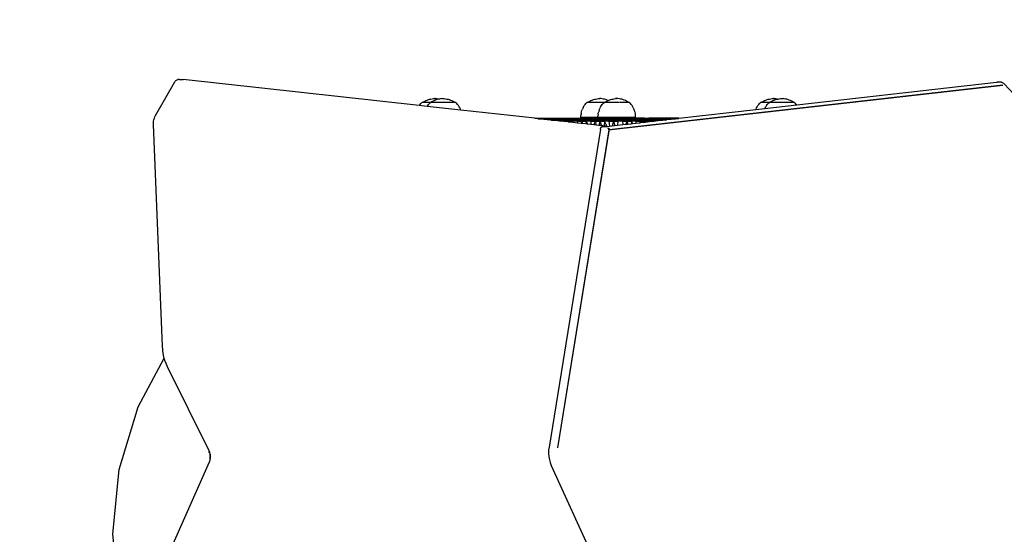
# Model space of a CAD drawing. Units: millimetres. Extents: x -186 to 800, y 25 to 657.
# Drawn here: x 272 to 376, y 291 to 346 of the extents above; entities that cross this region are included whole.
import ezdxf

# ---------------------------------------------------------------- set-up
doc = ezdxf.new("R2010")
doc.units = ezdxf.units.MM
doc.header["$LTSCALE"] = 45
doc.header["$PDSIZE"] = -1
doc.layers.add('VP-DIM', color=7, linetype='Continuous')
doc.layers.add('VP-HIC', color=6, linetype='Continuous')
doc.layers.add('VP-EQ', color=7, linetype='Continuous', true_color=0x8a3492)
doc.dimstyles.get("Standard").update_dxf_attribs({"dimtxt": 14, "dimasz": 15, "dimexe": 20, "dimexo": 50, "dimgap": 20, "dimtad": 0, "dimdec": 0, "dimzin": 0, "dimdsep": 46, "dimtxsty": 'Standard', "dimcen": -0.001, "dimadec": 0, "dimazin": 0, "dimtfac": 1, "dimtdec": 4, "dimtofl": 0, "dimtmove": 0, "dimatfit": 3, "dimfxl": 70, "dimfxlon": 1, "dimtolj": 1, "dimtzin": 0, "dimarcsym": 0})

# ---------------------------------------------------------------- blocks, each defined once
blk = doc.blocks.new('*D17')
at = {"layer": 'Defpoints', "color": 0}
for p in [(288.89, 339.45), (294.37, 174.65), (713.94, 174.65)]:
    blk.add_point(p, dxfattribs=at)
at = {"layer": 'VP-DIM', "color": 0, "lineweight": -2}
for p, q in [((643.94, 339.45), (733.94, 339.45)), ((713.94, 324.45), (713.94, 293.38)), ((713.94, 189.65), (713.94, 220.71)), ((643.94, 174.65), (733.94, 174.65))]:
    blk.add_line(p, q, dxfattribs=at)
at = {"layer": 'VP-DIM', "color": 0}
for points in [[(716.44, 324.45), (711.44, 324.45), (713.94, 339.45)], [(711.44, 189.65), (716.44, 189.65), (713.94, 174.65)]]:
    blk.add_solid(points, dxfattribs=at)
at = {"layer": 'VP-DIM', "color": 0, "insert": (713.94, 257.05), "char_height": 14, "attachment_point": 5, "rotation": 90}
blk.add_mtext('\\A1;165', dxfattribs=at)
blk = doc.blocks.new('*D21')
at = {"layer": 'Defpoints', "color": 0}
for p in [(474.92, 574.07), (474.92, 300.07), (281.85, 291.27)]:
    blk.add_point(p, dxfattribs=at)
at = {"layer": 'VP-DIM', "color": 0, "lineweight": -2}
for p, q in [((281.85, 504.07), (281.85, 594.07)), ((474.92, 504.07), (474.92, 594.07)), ((296.85, 574.07), (342.05, 574.07)), ((459.92, 574.07), (414.72, 574.07))]:
    blk.add_line(p, q, dxfattribs=at)
at = {"layer": 'VP-DIM', "color": 0}
for points in [[(296.85, 576.57), (296.85, 571.57), (281.85, 574.07)], [(459.92, 571.57), (459.92, 576.57), (474.92, 574.07)]]:
    blk.add_solid(points, dxfattribs=at)
at = {"layer": 'VP-DIM', "color": 0, "insert": (378.38, 574.07), "char_height": 14, "attachment_point": 5}
blk.add_mtext('\\A1;195', dxfattribs=at)
blk = doc.blocks.new('*D22')
at = {"layer": 'Defpoints', "color": 0}
for p in [(625.88, 637.45), (130.88, 295.19), (625.88, 295.19)]:
    blk.add_point(p, dxfattribs=at)
at = {"layer": 'VP-DIM', "color": 0, "lineweight": -2}
for p, q in [((130.88, 567.45), (130.88, 657.45)), ((625.88, 567.45), (625.88, 657.45)), ((145.88, 637.45), (339.72, 637.45)), ((610.88, 637.45), (417.05, 637.45))]:
    blk.add_line(p, q, dxfattribs=at)
at = {"layer": 'VP-DIM', "color": 0}
for points in [[(145.88, 639.95), (145.88, 634.95), (130.88, 637.45)], [(610.88, 634.95), (610.88, 639.95), (625.88, 637.45)]]:
    blk.add_solid(points, dxfattribs=at)
at = {"layer": 'VP-DIM', "color": 0, "insert": (378.38, 637.45), "char_height": 14, "attachment_point": 5}
blk.add_mtext('\\A1;495', dxfattribs=at)
blk = doc.blocks.new('*D23')
at = {"layer": 'Defpoints', "color": 0}
for p in [(297.86, 489.45), (779.88, 489.45), (297.86, 24.65)]:
    blk.add_point(p, dxfattribs=at)
at = {"layer": 'VP-DIM', "color": 0, "lineweight": -2}
for p, q in [((709.88, 489.45), (799.88, 489.45)), ((779.88, 474.45), (779.88, 295.71)), ((779.88, 39.65), (779.88, 218.38)), ((709.88, 24.65), (799.88, 24.65))]:
    blk.add_line(p, q, dxfattribs=at)
at = {"layer": 'VP-DIM', "color": 0}
for points in [[(782.38, 474.45), (777.38, 474.45), (779.88, 489.45)], [(777.38, 39.65), (782.38, 39.65), (779.88, 24.65)]]:
    blk.add_solid(points, dxfattribs=at)
at = {"layer": 'VP-DIM', "color": 0, "insert": (779.88, 257.05), "char_height": 14, "attachment_point": 5, "rotation": 90}
blk.add_mtext('\\A1;465', dxfattribs=at)
blk = doc.blocks.new('WD1511_')
at = {"layer": 'VP-EQ', "color": 0}
for p, q in [((286.38, 335.63), (288.42, 339.19)), ((288.42, 339.19), (288.47, 339.26)), ((288.47, 339.26), (288.52, 339.32)), ((288.52, 339.32), (288.58, 339.36)), ((288.58, 339.36), (288.65, 339.39)), ((288.65, 339.39), (288.75, 339.43)), ((288.82, 339.45), (288.75, 339.43)), ((288.89, 339.45), (288.82, 339.45)), ((288.89, 339.45), (289.31, 339.45)), ((314.31, 336.68), (289.31, 339.45)), ((354.28, 336.74), (375.46, 339.14)), ((375.46, 339.14), (375.51, 339.14)), ((375.94, 339.14), (375.51, 339.14)), ((375.98, 339.13), (375.94, 339.14)), ((376.03, 339.12), (375.98, 339.13)), ((376.13, 339.08), (376.03, 339.12)), ((376.13, 339.08), (376.17, 339.06)), ((376.17, 339.06), (376.21, 339.03)), ((376.21, 339.03), (376.25, 338.99)), ((378.39, 336.71), (376.25, 338.99)), ((334.34, 334.11), (376.11, 338.84)), ((376.11, 338.84), (334.42, 334.12)), ((314.39, 336.78), (314.48, 336.89)), ((314.58, 336.99), (314.48, 336.89)), ((314.58, 336.99), (314.61, 337.01)), ((314.59, 336.99), (314.58, 336.99)), ((314.58, 336.99), (314.58, 336.99)), ((314.61, 336.99), (314.6, 336.99)), ((314.61, 337.01), (314.74, 337.08)), ((314.64, 336.99), (314.62, 336.99)), ((314.69, 336.99), (314.65, 336.99)), ((314.74, 336.99), (314.69, 336.99)), ((314.74, 337.08), (314.88, 337.15)), ((314.8, 336.99), (314.74, 336.99)), ((314.87, 336.99), (314.8, 336.99)), ((315.11, 336.99), (314.87, 336.99)), ((314.88, 337.15), (315.01, 337.21)), ((315.01, 337.21), (315.14, 337.26)), ((315.21, 336.99), (315.12, 336.99)), ((315.14, 337.26), (315.27, 337.31)), ((315.31, 336.99), (315.21, 336.99)), ((315.27, 337.31), (315.4, 337.34)), ((315.29, 336.78), (315.38, 336.89)), ((315.41, 336.99), (315.32, 336.99)), ((315.38, 336.89), (315.48, 336.99)), ((315.4, 337.34), (315.53, 337.37)), ((315.48, 336.99), (315.42, 336.99)), ((315.48, 336.99), (315.49, 336.99)), ((315.49, 336.99), (315.52, 337.01)), ((315.5, 336.99), (315.49, 336.99)), ((315.53, 336.99), (315.51, 336.99)), ((315.65, 337.08), (315.52, 337.01)), ((315.53, 337.37), (315.66, 337.4)), ((315.57, 336.99), (315.54, 336.99)), ((315.61, 336.99), (315.57, 336.99)), ((315.67, 336.99), (315.62, 336.99)), ((315.78, 337.15), (315.65, 337.08)), ((315.66, 337.4), (315.8, 337.41)), ((315.73, 336.99), (315.68, 336.99)), ((315.8, 336.99), (315.74, 336.99)), ((315.91, 337.21), (315.78, 337.15)), ((315.8, 337.41), (315.91, 337.41)), ((315.88, 336.99), (315.81, 336.99)), ((316.16, 336.99), (315.89, 336.99)), ((315.91, 337.41), (315.93, 337.42)), ((316.04, 337.26), (315.91, 337.21)), ((315.92, 337.41), (315.93, 337.42)), ((315.93, 337.41), (315.93, 337.42)), ((315.95, 337.41), (315.93, 337.42)), ((315.95, 337.41), (316.06, 337.41)), ((316.17, 337.31), (316.04, 337.26)), ((316.19, 337.4), (316.06, 337.41)), ((316.31, 337.34), (316.17, 337.31)), ((316.26, 336.99), (316.17, 336.99)), ((316.32, 337.37), (316.19, 337.4)), ((316.37, 336.99), (316.27, 336.99)), ((316.38, 337.36), (316.31, 337.34)), ((316.38, 337.36), (316.32, 337.37)), ((316.44, 337.37), (316.38, 337.36)), ((316.48, 336.99), (316.38, 336.99)), ((316.57, 337.4), (316.44, 337.37)), ((316.59, 336.99), (316.49, 336.99)), ((316.7, 337.41), (316.57, 337.4)), ((316.7, 336.99), (316.61, 336.99)), ((316.7, 337.41), (316.82, 337.41)), ((316.82, 336.99), (316.72, 336.99)), ((316.82, 337.41), (316.83, 337.42)), ((316.83, 337.41), (316.83, 337.42)), ((316.85, 337.41), (316.83, 337.42)), ((316.93, 336.99), (316.84, 336.99)), ((316.85, 337.41), (316.96, 337.41)), ((316.96, 337.41), (317.1, 337.4)), ((316.96, 337.41), (316.96, 337.41)), ((316.96, 337.41), (316.96, 337.41)), ((317.05, 336.99), (316.96, 336.99)), ((317.16, 336.99), (317.08, 336.99)), ((317.1, 337.4), (317.23, 337.37)), ((317.27, 336.99), (317.19, 336.99)), ((317.23, 337.37), (317.36, 337.34)), ((317.38, 336.99), (317.3, 336.99)), ((317.36, 337.34), (317.49, 337.31)), ((317.48, 336.99), (317.41, 336.99)), ((317.49, 337.31), (317.62, 337.26)), ((318.16, 336.99), (317.52, 336.99)), ((317.62, 337.26), (317.75, 337.21)), ((317.75, 337.21), (317.89, 337.15)), ((317.89, 337.15), (318.02, 337.08)), ((318.02, 337.08), (318.15, 337.01)), ((318.18, 336.99), (318.15, 337.01)), ((318.18, 336.99), (318.17, 336.99)), ((318.18, 336.99), (318.28, 336.89)), ((318.18, 336.99), (318.18, 336.99)), ((318.37, 336.78), (318.28, 336.89)), ((331.87, 336.78), (331.96, 336.89)), ((332.06, 336.99), (331.96, 336.89)), ((332.07, 336.99), (332.06, 336.99)), ((332.07, 336.99), (332.1, 337.01)), ((332.24, 336.99), (332.07, 336.99)), ((332.1, 337.01), (332.23, 337.08)), ((332.23, 337.08), (332.36, 337.15)), ((332.3, 336.99), (332.24, 336.99)), ((332.37, 336.99), (332.31, 336.99)), ((332.36, 337.15), (332.49, 337.21)), ((332.45, 336.99), (332.38, 336.99)), ((332.53, 336.99), (332.46, 336.99)), ((332.49, 337.21), (332.62, 337.26)), ((332.62, 336.99), (332.55, 336.99)), ((332.62, 337.26), (332.75, 337.31)), ((332.72, 336.99), (332.64, 336.99)), ((332.82, 336.99), (332.74, 336.99)), ((332.75, 337.31), (332.89, 337.34)), ((332.92, 336.99), (332.85, 336.99)), ((332.89, 337.34), (333.02, 337.37)), ((333.03, 336.99), (332.95, 336.99)), ((333.02, 337.37), (333.15, 337.4)), ((333.14, 336.99), (333.07, 336.99)), ((333.15, 337.4), (333.28, 337.41)), ((333.26, 336.99), (333.18, 336.99)), ((333.28, 337.41), (333.4, 337.41)), ((333.87, 336.99), (333.3, 336.99)), ((333.41, 337.42), (333.4, 337.41)), ((333.41, 337.42), (333.42, 337.41)), ((333.41, 337.41), (333.41, 337.42)), ((333.54, 337.41), (333.42, 337.41)), ((333.68, 337.4), (333.54, 337.41)), ((333.54, 337.41), (333.54, 337.41)), ((333.54, 337.41), (333.54, 337.41)), ((333.81, 337.37), (333.68, 337.4)), ((333.68, 336.78), (333.77, 336.89)), ((333.77, 336.89), (333.87, 336.99)), ((333.94, 337.34), (333.81, 337.37)), ((333.88, 336.99), (333.87, 336.99)), ((333.88, 336.99), (333.91, 337.01)), ((333.9, 336.99), (333.88, 336.99)), ((333.93, 336.99), (333.9, 336.99)), ((333.91, 337.01), (334.03, 337.08)), ((333.97, 336.99), (333.93, 336.99)), ((334.07, 337.31), (333.94, 337.34)), ((334.02, 336.99), (333.97, 336.99)), ((334.08, 336.99), (334.02, 336.99)), ((334.03, 337.08), (334.17, 337.15)), ((334.2, 337.26), (334.07, 337.31)), ((334.38, 336.99), (334.08, 336.99)), ((334.17, 337.15), (334.3, 337.21)), ((334.32, 337.22), (334.2, 337.26)), ((334.3, 337.21), (334.32, 337.22)), ((334.32, 337.22), (334.43, 337.26)), ((334.48, 336.99), (334.39, 336.99)), ((334.43, 337.26), (334.56, 337.31)), ((334.57, 336.99), (334.48, 336.99)), ((334.56, 337.31), (334.69, 337.34)), ((334.68, 336.99), (334.59, 336.99)), ((334.69, 337.34), (334.83, 337.37)), ((334.78, 336.99), (334.69, 336.99)), ((334.89, 336.99), (334.8, 336.99)), ((334.83, 337.37), (334.96, 337.4)), ((335.01, 336.99), (334.92, 336.99)), ((334.96, 337.4), (335.09, 337.41)), ((335.12, 336.99), (335.03, 336.99)), ((335.2, 337.41), (335.09, 337.41)), ((335.23, 336.99), (335.15, 336.99)), ((335.2, 337.41), (335.22, 337.42)), ((335.21, 337.41), (335.22, 337.42)), ((335.22, 337.42), (335.24, 337.41)), ((335.22, 337.41), (335.22, 337.42)), ((335.34, 337.41), (335.24, 337.41)), ((335.35, 336.99), (335.27, 336.99)), ((335.35, 337.41), (335.34, 337.41)), ((335.34, 337.41), (335.35, 337.41)), ((335.48, 337.4), (335.35, 337.41)), ((335.46, 336.99), (335.38, 336.99)), ((335.62, 337.37), (335.48, 337.4)), ((335.57, 336.99), (335.5, 336.99)), ((336.46, 336.99), (335.61, 336.99)), ((335.75, 337.34), (335.62, 337.37)), ((335.88, 337.31), (335.75, 337.34)), ((336.01, 337.26), (335.88, 337.31)), ((336.14, 337.21), (336.01, 337.26)), ((336.27, 337.15), (336.14, 337.21)), ((336.41, 337.08), (336.27, 337.15)), ((336.41, 337.08), (336.54, 337.01)), ((336.5, 336.99), (336.48, 336.99)), ((336.54, 336.99), (336.52, 336.99)), ((336.56, 336.99), (336.54, 337.01)), ((336.56, 336.99), (336.54, 336.99)), ((336.57, 336.99), (336.56, 336.99)), ((336.67, 336.89), (336.57, 336.99)), ((336.76, 336.78), (336.67, 336.89)), ((350.26, 336.78), (350.35, 336.89)), ((350.45, 336.99), (350.35, 336.89)), ((350.45, 336.99), (350.49, 337.01)), ((350.59, 336.99), (350.45, 336.99)), ((350.49, 337.01), (350.61, 337.08)), ((350.65, 336.99), (350.6, 336.99)), ((350.61, 337.08), (350.75, 337.15)), ((350.71, 336.99), (350.66, 336.99)), ((350.79, 336.99), (350.72, 336.99)), ((350.75, 337.15), (350.88, 337.21)), ((350.87, 336.99), (350.8, 336.99)), ((350.88, 337.21), (351.01, 337.26)), ((350.95, 336.99), (350.88, 336.99)), ((351.04, 336.99), (350.97, 336.99)), ((351.01, 337.26), (351.14, 337.31)), ((351.14, 336.99), (351.07, 336.99)), ((351.14, 337.31), (351.27, 337.34)), ((351.16, 336.78), (351.26, 336.89)), ((351.24, 336.99), (351.17, 336.99)), ((351.35, 336.99), (351.26, 336.89)), ((351.27, 337.34), (351.4, 337.37)), ((351.35, 336.99), (351.27, 336.99)), ((351.36, 336.99), (351.35, 336.99)), ((351.36, 336.99), (351.39, 337.01)), ((351.49, 336.99), (351.36, 336.99)), ((351.39, 337.01), (351.52, 337.08)), ((351.4, 337.37), (351.54, 337.4)), ((351.55, 336.99), (351.5, 336.99)), ((351.52, 337.08), (351.65, 337.15)), ((351.54, 337.4), (351.67, 337.41)), ((351.61, 336.99), (351.55, 336.99)), ((351.68, 336.99), (351.62, 336.99)), ((351.65, 337.15), (351.78, 337.21)), ((351.67, 337.41), (351.67, 337.41)), ((351.67, 337.41), (351.67, 337.41)), ((351.67, 337.41), (351.78, 337.41)), ((351.76, 336.99), (351.69, 336.99)), ((351.85, 336.99), (351.77, 336.99)), ((351.78, 337.41), (351.8, 337.42)), ((351.78, 337.21), (351.91, 337.26)), ((351.8, 337.42), (351.79, 337.41)), ((351.8, 337.42), (351.8, 337.41)), ((351.82, 337.41), (351.8, 337.42)), ((351.82, 337.41), (351.92, 337.41)), ((351.94, 336.99), (351.86, 336.99)), ((351.91, 337.26), (352.05, 337.31)), ((351.93, 337.41), (351.92, 337.41)), ((351.92, 337.41), (351.93, 337.41)), ((352.06, 337.4), (351.93, 337.41)), ((352.03, 336.99), (351.96, 336.99)), ((352.05, 337.31), (352.18, 337.34)), ((352.19, 337.37), (352.06, 337.4)), ((352.14, 336.99), (352.06, 336.99)), ((352.24, 336.99), (352.17, 336.99)), ((352.18, 337.34), (352.25, 337.36)), ((352.25, 337.36), (352.19, 337.37)), ((352.25, 337.36), (352.31, 337.37)), ((352.35, 336.99), (352.28, 336.99)), ((352.31, 337.37), (352.44, 337.4)), ((352.46, 336.99), (352.39, 336.99)), ((352.44, 337.4), (352.57, 337.41)), ((353.6, 336.99), (352.5, 336.99)), ((352.57, 337.41), (352.58, 337.41)), ((352.58, 337.41), (352.58, 337.41)), ((352.58, 337.41), (352.7, 337.41)), ((352.7, 337.42), (352.7, 337.41)), ((352.7, 337.42), (352.71, 337.41)), ((352.71, 337.41), (352.83, 337.41)), ((352.83, 337.41), (352.83, 337.41)), ((352.83, 337.41), (352.84, 337.41)), ((352.97, 337.4), (352.84, 337.41)), ((353.1, 337.37), (352.97, 337.4)), ((353.23, 337.34), (353.1, 337.37)), ((353.36, 337.31), (353.23, 337.34)), ((353.49, 337.26), (353.36, 337.31)), ((353.62, 337.21), (353.49, 337.26)), ((353.76, 337.15), (353.62, 337.21)), ((353.68, 336.99), (353.63, 336.99)), ((353.76, 336.99), (353.71, 336.99)), ((353.89, 337.08), (353.76, 337.15)), ((353.83, 336.99), (353.78, 336.99)), ((353.89, 336.99), (353.85, 336.99)), ((354.02, 337.01), (353.89, 337.08)), ((353.94, 336.99), (353.9, 336.99)), ((353.98, 336.99), (353.95, 336.99)), ((354.02, 336.99), (353.99, 336.99)), ((354.05, 336.99), (354.02, 337.01)), ((354.05, 336.99), (354.02, 336.99)), ((354.15, 336.89), (354.05, 336.99)), ((354.24, 336.78), (354.15, 336.89)), ((314.31, 336.68), (314.39, 336.78)), ((315.15, 336.59), (314.31, 336.68)), ((315.21, 336.67), (315.15, 336.59)), ((318.7, 336.2), (315.15, 336.59)), ((315.21, 336.67), (315.29, 336.78)), ((318.37, 336.78), (318.46, 336.67)), ((318.53, 336.56), (318.46, 336.67)), ((318.6, 336.44), (318.53, 336.56)), ((318.6, 336.44), (318.65, 336.31)), ((318.7, 336.2), (318.65, 336.31)), ((326.53, 335.33), (318.7, 336.2)), ((331.46, 335.88), (331.44, 335.73)), ((331.46, 335.88), (331.5, 336.03)), ((331.5, 336.03), (331.54, 336.17)), ((331.54, 336.17), (331.59, 336.31)), ((331.65, 336.44), (331.59, 336.31)), ((331.65, 336.44), (331.71, 336.56)), ((331.71, 336.56), (331.79, 336.67)), ((331.87, 336.78), (331.79, 336.67)), ((333.25, 335.73), (333.27, 335.88)), ((333.27, 335.88), (333.31, 336.03)), ((333.35, 336.17), (333.31, 336.03)), ((333.35, 336.17), (333.4, 336.31)), ((333.4, 336.31), (333.46, 336.44)), ((333.52, 336.56), (333.46, 336.44)), ((333.52, 336.56), (333.6, 336.67)), ((333.6, 336.67), (333.68, 336.78)), ((336.84, 336.67), (336.76, 336.78)), ((336.92, 336.56), (336.84, 336.67)), ((336.98, 336.44), (336.92, 336.56)), ((336.98, 336.44), (337.04, 336.31)), ((337.09, 336.17), (337.04, 336.31)), ((337.13, 336.03), (337.09, 336.17)), ((337.13, 336.03), (337.17, 335.88)), ((337.2, 335.73), (337.17, 335.88)), ((341.8, 335.33), (349.96, 336.25)), ((349.96, 336.25), (350.91, 336.36)), ((349.96, 336.25), (349.98, 336.31)), ((349.98, 336.31), (350.04, 336.44)), ((350.04, 336.44), (350.1, 336.56)), ((350.1, 336.56), (350.18, 336.67)), ((350.18, 336.67), (350.26, 336.78)), ((350.91, 336.36), (354.28, 336.74)), ((350.91, 336.36), (350.94, 336.44)), ((350.94, 336.44), (351.01, 336.56)), ((351.08, 336.67), (351.01, 336.56)), ((351.08, 336.67), (351.16, 336.78)), ((354.28, 336.74), (354.24, 336.78)), ((286.16, 334.83), (286.17, 335.01)), ((286.16, 334.66), (286.16, 334.83)), ((286.17, 335.01), (286.2, 335.17)), ((286.2, 335.17), (286.25, 335.33)), ((286.25, 335.33), (286.31, 335.49)), ((286.31, 335.49), (286.38, 335.63)), ((326.57, 335.32), (326.53, 335.33)), ((326.53, 335.33), (326.93, 335.33)), ((326.91, 335.32), (326.57, 335.32)), ((326.69, 335.31), (326.57, 335.32)), ((326.9, 335.31), (326.69, 335.31)), ((326.88, 335.29), (326.69, 335.31)), ((326.9, 335.31), (326.88, 335.29)), ((326.89, 335.29), (326.88, 335.29)), ((326.89, 335.29), (327.34, 335.29)), ((327.16, 335.26), (326.89, 335.29)), ((326.91, 335.32), (326.9, 335.31)), ((326.9, 335.31), (327.35, 335.31)), ((326.93, 335.33), (326.91, 335.32)), ((326.91, 335.32), (327.37, 335.32)), ((326.93, 335.33), (327.38, 335.33)), ((327.16, 335.26), (327.33, 335.26)), ((327.32, 335.24), (327.16, 335.26)), ((327.33, 335.26), (327.32, 335.24)), ((327.5, 335.22), (327.32, 335.24)), ((327.34, 335.29), (327.33, 335.26)), ((327.33, 335.26), (327.78, 335.26)), ((327.35, 335.31), (327.34, 335.29)), ((327.34, 335.29), (327.8, 335.29)), ((327.37, 335.32), (327.35, 335.31)), ((327.35, 335.31), (327.81, 335.31)), ((327.38, 335.33), (327.37, 335.32)), ((327.37, 335.32), (327.82, 335.32)), ((327.38, 335.33), (327.84, 335.33)), ((327.5, 335.22), (327.77, 335.22)), ((327.77, 335.19), (327.5, 335.22)), ((327.78, 335.26), (327.77, 335.22)), ((328.24, 335.22), (327.77, 335.22)), ((327.77, 335.22), (327.77, 335.19)), ((327.88, 335.18), (327.77, 335.19)), ((327.8, 335.29), (327.78, 335.26)), ((328.24, 335.26), (327.78, 335.26)), ((327.81, 335.31), (327.8, 335.29)), ((328.26, 335.29), (327.8, 335.29)), ((327.82, 335.32), (327.81, 335.31)), ((328.27, 335.31), (327.81, 335.31)), ((327.84, 335.33), (327.82, 335.32)), ((328.28, 335.32), (327.82, 335.32)), ((327.84, 335.33), (328.29, 335.33)), ((328.23, 335.18), (327.88, 335.18)), ((328.22, 335.14), (327.88, 335.18)), ((328.23, 335.18), (328.22, 335.14)), ((328.31, 335.13), (328.22, 335.14)), ((328.24, 335.22), (328.23, 335.18)), ((328.23, 335.18), (328.69, 335.18)), ((328.26, 335.29), (328.24, 335.26)), ((328.24, 335.26), (328.71, 335.26)), ((328.24, 335.26), (328.24, 335.22)), ((328.24, 335.22), (328.7, 335.22)), ((328.27, 335.31), (328.26, 335.29)), ((328.26, 335.29), (328.72, 335.29)), ((328.28, 335.32), (328.27, 335.31)), ((328.27, 335.31), (328.73, 335.31)), ((328.29, 335.33), (328.28, 335.32)), ((328.28, 335.32), (328.74, 335.32)), ((328.29, 335.33), (328.75, 335.33)), ((328.31, 335.13), (328.69, 335.13)), ((328.68, 335.09), (328.31, 335.13)), ((328.69, 335.13), (328.68, 335.09)), ((328.77, 335.08), (328.68, 335.09)), ((328.7, 335.22), (328.69, 335.18)), ((329.16, 335.18), (328.69, 335.18)), ((328.69, 335.18), (328.69, 335.13)), ((329.15, 335.13), (328.69, 335.13)), ((328.71, 335.26), (328.7, 335.22)), ((329.17, 335.22), (328.7, 335.22)), ((328.72, 335.29), (328.71, 335.26)), ((329.17, 335.26), (328.71, 335.26)), ((328.73, 335.31), (328.72, 335.29)), ((329.18, 335.29), (328.72, 335.29)), ((328.74, 335.32), (328.73, 335.31)), ((329.19, 335.31), (328.73, 335.31)), ((328.75, 335.33), (328.74, 335.32)), ((329.2, 335.32), (328.74, 335.32)), ((328.75, 335.33), (329.21, 335.33)), ((329.15, 335.08), (328.77, 335.08)), ((329.15, 335.04), (328.77, 335.08)), ((329.16, 335.18), (329.15, 335.13)), ((329.15, 335.13), (329.62, 335.13)), ((329.15, 335.13), (329.15, 335.08)), ((329.15, 335.08), (329.62, 335.08)), ((329.15, 335.08), (329.15, 335.04)), ((329.24, 335.03), (329.15, 335.04)), ((329.17, 335.22), (329.16, 335.18)), ((329.16, 335.18), (329.63, 335.18)), ((329.18, 335.29), (329.17, 335.26)), ((329.17, 335.26), (329.64, 335.26)), ((329.17, 335.26), (329.17, 335.22)), ((329.17, 335.22), (329.63, 335.22)), ((329.19, 335.31), (329.18, 335.29)), ((329.18, 335.29), (329.65, 335.29)), ((329.2, 335.32), (329.19, 335.31)), ((329.19, 335.31), (329.66, 335.31)), ((329.21, 335.33), (329.2, 335.32)), ((329.2, 335.32), (329.67, 335.32)), ((329.21, 335.33), (329.68, 335.33)), ((329.62, 335.03), (329.24, 335.03)), ((329.63, 334.99), (329.24, 335.03)), ((329.63, 335.18), (329.62, 335.13)), ((330.1, 335.13), (329.62, 335.13)), ((329.62, 335.13), (329.62, 335.08)), ((330.09, 335.08), (329.62, 335.08)), ((329.62, 335.08), (329.62, 335.03)), ((329.62, 335.03), (330.09, 335.03)), ((329.62, 335.03), (329.63, 334.99)), ((329.64, 335.26), (329.63, 335.22)), ((330.1, 335.22), (329.63, 335.22)), ((329.63, 335.22), (329.63, 335.18)), ((330.1, 335.18), (329.63, 335.18)), ((330.07, 334.94), (329.63, 334.99)), ((329.65, 335.29), (329.64, 335.26)), ((330.11, 335.26), (329.64, 335.26)), ((329.66, 335.31), (329.65, 335.29)), ((330.12, 335.29), (329.65, 335.29)), ((329.67, 335.32), (329.66, 335.31)), ((330.13, 335.31), (329.66, 335.31)), ((329.68, 335.33), (329.67, 335.32)), ((330.13, 335.32), (329.67, 335.32)), ((329.68, 335.33), (330.14, 335.33)), ((330.09, 335.03), (330.07, 334.94)), ((330.12, 334.93), (330.07, 334.94)), ((330.1, 335.13), (330.09, 335.08)), ((330.09, 335.08), (330.57, 335.08)), ((330.09, 335.08), (330.09, 335.03)), ((330.09, 335.03), (330.57, 335.03)), ((330.09, 335.03), (330.12, 334.93)), ((330.11, 335.26), (330.1, 335.22)), ((330.1, 335.22), (330.58, 335.22)), ((330.1, 335.22), (330.1, 335.18)), ((330.1, 335.18), (330.57, 335.18)), ((330.1, 335.18), (330.1, 335.13)), ((330.1, 335.13), (330.57, 335.13)), ((330.12, 335.29), (330.11, 335.26)), ((330.11, 335.26), (330.58, 335.26)), ((330.13, 335.31), (330.12, 335.29)), ((330.12, 335.29), (330.59, 335.29)), ((330.56, 334.88), (330.12, 334.93)), ((330.14, 335.33), (330.13, 335.32)), ((330.13, 335.32), (330.6, 335.32)), ((330.13, 335.32), (330.13, 335.31)), ((330.13, 335.31), (330.6, 335.31)), ((330.14, 335.33), (330.61, 335.33)), ((330.57, 335.03), (330.56, 334.88)), ((331.06, 334.83), (330.56, 334.88)), ((330.58, 335.22), (330.57, 335.18)), ((330.57, 335.18), (331.05, 335.18)), ((330.57, 335.18), (330.57, 335.13)), ((330.57, 335.13), (331.04, 335.13)), ((330.57, 335.13), (330.57, 335.08)), ((330.57, 335.08), (331.04, 335.08)), ((330.57, 335.08), (330.57, 335.03)), ((331.04, 335.03), (330.57, 335.03)), ((330.59, 335.29), (330.58, 335.26)), ((330.58, 335.26), (331.05, 335.26)), ((330.58, 335.26), (330.58, 335.22)), ((330.58, 335.22), (331.05, 335.22)), ((330.6, 335.31), (330.59, 335.29)), ((330.59, 335.29), (331.06, 335.29)), ((330.61, 335.33), (330.6, 335.32)), ((330.6, 335.32), (331.07, 335.32)), ((330.6, 335.32), (330.6, 335.31)), ((330.6, 335.31), (331.07, 335.31)), ((330.61, 335.33), (331.08, 335.33)), ((331.05, 335.18), (331.04, 335.13)), ((331.52, 335.13), (331.04, 335.13)), ((331.04, 335.13), (331.04, 335.08)), ((331.52, 335.08), (331.04, 335.08)), ((331.04, 335.08), (331.04, 335.03)), ((331.04, 335.03), (331.52, 335.03)), ((331.04, 335.03), (331.06, 334.83)), ((331.06, 335.29), (331.05, 335.26)), ((331.53, 335.26), (331.05, 335.26)), ((331.05, 335.26), (331.05, 335.22)), ((331.52, 335.22), (331.05, 335.22)), ((331.05, 335.22), (331.05, 335.18)), ((331.52, 335.18), (331.05, 335.18)), ((331.07, 335.31), (331.06, 335.29)), ((331.53, 335.29), (331.06, 335.29)), ((331.44, 334.79), (331.06, 334.83)), ((331.08, 335.33), (331.07, 335.32)), ((331.54, 335.32), (331.07, 335.32)), ((331.07, 335.32), (331.07, 335.31)), ((331.54, 335.31), (331.07, 335.31)), ((331.08, 335.33), (331.41, 335.33)), ((331.41, 335.43), (331.42, 335.56)), ((331.41, 335.43), (331.41, 335.33)), ((333.22, 335.43), (331.41, 335.43)), ((331.55, 335.33), (331.41, 335.33)), ((331.42, 335.56), (331.44, 335.73)), ((331.52, 335.03), (331.44, 334.79)), ((331.59, 334.77), (331.44, 334.79)), ((331.53, 335.26), (331.52, 335.22)), ((331.52, 335.22), (332, 335.22)), ((331.52, 335.22), (331.52, 335.18)), ((331.52, 335.18), (332, 335.18)), ((331.52, 335.18), (331.52, 335.13)), ((331.52, 335.13), (332, 335.13)), ((331.52, 335.13), (331.52, 335.08)), ((331.52, 335.08), (331.99, 335.08)), ((331.52, 335.08), (331.52, 335.03)), ((331.52, 335.03), (331.99, 335.03)), ((331.52, 335.03), (331.59, 334.77)), ((331.54, 335.31), (331.53, 335.29)), ((331.53, 335.29), (332.01, 335.29)), ((331.53, 335.29), (331.53, 335.26)), ((331.53, 335.26), (332, 335.26)), ((331.55, 335.33), (331.54, 335.32)), ((331.54, 335.32), (332.02, 335.32)), ((331.54, 335.32), (331.54, 335.31)), ((331.54, 335.31), (332.01, 335.31)), ((332.02, 335.33), (331.55, 335.33)), ((331.95, 334.73), (331.59, 334.77)), ((331.99, 335.03), (331.95, 334.73)), ((332, 335.13), (331.99, 335.08)), ((331.99, 335.08), (332.47, 335.08)), ((331.99, 335.08), (331.99, 335.03)), ((332.47, 335.03), (331.99, 335.03)), ((331.99, 335.03), (332.13, 334.71)), ((332.01, 335.29), (332, 335.26)), ((332, 335.26), (332.48, 335.26)), ((332, 335.26), (332, 335.22)), ((332, 335.22), (332.48, 335.22)), ((332, 335.22), (332, 335.18)), ((332, 335.18), (332.47, 335.18)), ((332, 335.18), (332, 335.13)), ((332, 335.13), (332.47, 335.13)), ((332.02, 335.32), (332.01, 335.31)), ((332.01, 335.31), (332.49, 335.31)), ((332.01, 335.31), (332.01, 335.29)), ((332.01, 335.29), (332.48, 335.29)), ((332.02, 335.33), (332.02, 335.32)), ((332.49, 335.33), (332.02, 335.33)), ((332.02, 335.32), (332.49, 335.32)), ((332.48, 335.22), (332.47, 335.18)), ((332.95, 335.18), (332.47, 335.18)), ((332.47, 335.18), (332.47, 335.13)), ((332.95, 335.13), (332.47, 335.13)), ((332.47, 335.13), (332.47, 335.08)), ((332.95, 335.08), (332.47, 335.08)), ((332.47, 335.08), (332.47, 335.03)), ((332.47, 335.03), (332.95, 335.03)), ((332.47, 335.03), (332.49, 334.67)), ((332.49, 335.31), (332.48, 335.29)), ((332.96, 335.29), (332.48, 335.29)), ((332.48, 335.29), (332.48, 335.26)), ((332.96, 335.26), (332.48, 335.26)), ((332.48, 335.26), (332.48, 335.22)), ((332.95, 335.22), (332.48, 335.22)), ((332.49, 335.33), (332.49, 335.32)), ((332.91, 335.33), (332.49, 335.33)), ((332.96, 335.32), (332.49, 335.32)), ((332.49, 335.32), (332.49, 335.31)), ((332.96, 335.31), (332.49, 335.31)), ((332.95, 335.03), (332.81, 334.63)), ((332.91, 335.33), (332.91, 335.33)), ((332.97, 335.33), (332.91, 335.33)), ((332.96, 335.26), (332.95, 335.22)), ((332.95, 335.22), (333.43, 335.22)), ((332.95, 335.22), (332.95, 335.18)), ((332.95, 335.18), (333.43, 335.18)), ((332.95, 335.18), (332.95, 335.13)), ((332.95, 335.13), (333.43, 335.13)), ((332.95, 335.13), (332.95, 335.08)), ((332.95, 335.08), (333.43, 335.08)), ((332.95, 335.08), (332.95, 335.03)), ((332.95, 335.03), (333.43, 335.03)), ((332.95, 335.03), (333.04, 334.61)), ((332.97, 335.33), (332.96, 335.32)), ((332.96, 335.32), (333.44, 335.32)), ((332.96, 335.32), (332.96, 335.31)), ((332.96, 335.31), (333.44, 335.31)), ((332.96, 335.31), (332.96, 335.29)), ((332.96, 335.29), (333.43, 335.29)), ((332.96, 335.29), (332.96, 335.26)), ((332.96, 335.26), (333.43, 335.26)), ((333.22, 335.33), (332.97, 335.33)), ((333.22, 335.43), (333.23, 335.56)), ((333.22, 335.33), (333.22, 335.43)), ((337.22, 335.43), (333.22, 335.43)), ((333.44, 335.33), (333.22, 335.33)), ((333.25, 335.73), (333.23, 335.56)), ((333.43, 335.03), (333.34, 334.58)), ((333.44, 335.31), (333.43, 335.29)), ((333.91, 335.29), (333.43, 335.29)), ((333.43, 335.29), (333.43, 335.26)), ((333.91, 335.26), (333.43, 335.26)), ((333.43, 335.26), (333.43, 335.22)), ((333.91, 335.22), (333.43, 335.22)), ((333.43, 335.22), (333.43, 335.18)), ((333.91, 335.18), (333.43, 335.18)), ((333.43, 335.18), (333.43, 335.13)), ((333.91, 335.13), (333.43, 335.13)), ((333.43, 335.13), (333.43, 335.08)), ((333.91, 335.08), (333.43, 335.08)), ((333.43, 335.08), (333.43, 335.03)), ((333.43, 335.03), (333.91, 335.03)), ((333.43, 335.03), (333.61, 334.55)), ((333.44, 335.33), (333.44, 335.32)), ((333.44, 335.33), (333.44, 335.33)), ((333.44, 335.33), (333.87, 335.33)), ((333.91, 335.32), (333.44, 335.32)), ((333.44, 335.32), (333.44, 335.31)), ((333.91, 335.31), (333.44, 335.31)), ((333.87, 335.33), (333.87, 335.33)), ((333.87, 335.33), (333.91, 335.33)), ((333.91, 335.03), (333.9, 334.51)), ((333.91, 335.33), (333.91, 335.32)), ((334.39, 335.33), (333.91, 335.33)), ((333.91, 335.32), (334.39, 335.32)), ((333.91, 335.32), (333.91, 335.31)), ((333.91, 335.31), (334.39, 335.31)), ((333.91, 335.31), (333.91, 335.29)), ((333.91, 335.29), (334.39, 335.29)), ((333.91, 335.29), (333.91, 335.26)), ((333.91, 335.26), (334.39, 335.26)), ((333.91, 335.26), (333.91, 335.22)), ((333.91, 335.22), (334.39, 335.22)), ((333.91, 335.22), (333.91, 335.18)), ((333.91, 335.18), (334.39, 335.18)), ((333.91, 335.18), (333.91, 335.13)), ((333.91, 335.13), (334.39, 335.13)), ((333.91, 335.13), (333.91, 335.08)), ((333.91, 335.08), (334.39, 335.08)), ((333.91, 335.08), (333.91, 335.03)), ((334.39, 335.03), (333.91, 335.03)), ((334.21, 334.47), (333.91, 335.03)), ((334.39, 335.33), (334.39, 335.32)), ((334.86, 335.33), (334.39, 335.33)), ((334.86, 335.32), (334.39, 335.32)), ((334.39, 335.32), (334.39, 335.31)), ((334.86, 335.31), (334.39, 335.31)), ((334.39, 335.31), (334.39, 335.29)), ((334.86, 335.29), (334.39, 335.29)), ((334.39, 335.29), (334.39, 335.26)), ((334.87, 335.26), (334.39, 335.26)), ((334.39, 335.26), (334.39, 335.22)), ((334.87, 335.22), (334.39, 335.22)), ((334.39, 335.22), (334.39, 335.18)), ((334.87, 335.18), (334.39, 335.18)), ((334.39, 335.18), (334.39, 335.13)), ((334.87, 335.13), (334.39, 335.13)), ((334.39, 335.13), (334.39, 335.08)), ((334.87, 335.08), (334.39, 335.08)), ((334.39, 335.08), (334.39, 335.03)), ((334.39, 335.03), (334.87, 335.03)), ((334.39, 335.03), (334.47, 334.5)), ((334.87, 335.03), (334.74, 334.53)), ((334.86, 335.33), (334.86, 335.32)), ((335.33, 335.33), (334.86, 335.33)), ((334.86, 335.32), (335.33, 335.32)), ((334.86, 335.32), (334.86, 335.31)), ((334.86, 335.31), (335.34, 335.31)), ((334.86, 335.31), (334.86, 335.29)), ((334.86, 335.29), (335.34, 335.29)), ((334.86, 335.29), (334.87, 335.26)), ((334.87, 335.26), (335.34, 335.26)), ((334.87, 335.26), (334.87, 335.22)), ((334.87, 335.22), (335.34, 335.22)), ((334.87, 335.22), (334.87, 335.18)), ((334.87, 335.18), (335.35, 335.18)), ((334.87, 335.18), (334.87, 335.13)), ((334.87, 335.13), (335.35, 335.13)), ((334.87, 335.13), (334.87, 335.08)), ((334.87, 335.08), (335.35, 335.08)), ((334.87, 335.08), (334.87, 335.03)), ((334.87, 335.03), (335.35, 335.03)), ((334.87, 335.03), (335.02, 334.56)), ((335.35, 335.03), (335.31, 334.59)), ((335.33, 335.33), (335.33, 335.32)), ((335.8, 335.33), (335.33, 335.33)), ((335.33, 335.32), (335.81, 335.32)), ((335.33, 335.32), (335.34, 335.31)), ((335.34, 335.31), (335.81, 335.31)), ((335.34, 335.31), (335.34, 335.29)), ((335.34, 335.29), (335.82, 335.29)), ((335.34, 335.29), (335.34, 335.26)), ((335.34, 335.26), (335.82, 335.26)), ((335.34, 335.26), (335.34, 335.22)), ((335.34, 335.22), (335.82, 335.22)), ((335.34, 335.22), (335.35, 335.18)), ((335.35, 335.18), (335.82, 335.18)), ((335.35, 335.18), (335.35, 335.13)), ((335.35, 335.13), (335.83, 335.13)), ((335.35, 335.13), (335.35, 335.08)), ((335.35, 335.08), (335.83, 335.08)), ((335.35, 335.08), (335.35, 335.03)), ((335.83, 335.03), (335.35, 335.03)), ((335.8, 335.33), (335.81, 335.32)), ((335.8, 335.33), (335.94, 335.33)), ((336.28, 335.32), (335.81, 335.32)), ((335.81, 335.32), (335.81, 335.31)), ((336.29, 335.31), (335.81, 335.31)), ((335.81, 335.31), (335.82, 335.29)), ((336.29, 335.29), (335.82, 335.29)), ((335.82, 335.29), (335.82, 335.26)), ((336.29, 335.26), (335.82, 335.26)), ((335.82, 335.26), (335.82, 335.22)), ((336.3, 335.22), (335.82, 335.22)), ((335.82, 335.22), (335.82, 335.18)), ((336.3, 335.18), (335.82, 335.18)), ((335.82, 335.18), (335.83, 335.13)), ((336.3, 335.13), (335.83, 335.13)), ((335.83, 335.13), (335.83, 335.08)), ((336.3, 335.08), (335.83, 335.08)), ((335.83, 335.08), (335.83, 335.03)), ((335.83, 335.03), (336.3, 335.03)), ((335.83, 335.03), (335.86, 334.66)), ((335.95, 335.33), (335.94, 335.33)), ((336.28, 335.33), (335.95, 335.33)), ((336.3, 335.03), (336.2, 334.7)), ((336.28, 335.33), (336.28, 335.32)), ((336.28, 335.33), (336.75, 335.33)), ((336.28, 335.32), (336.75, 335.32)), ((336.28, 335.32), (336.29, 335.31)), ((336.29, 335.31), (336.76, 335.31)), ((336.29, 335.31), (336.29, 335.29)), ((336.29, 335.29), (336.76, 335.29)), ((336.29, 335.29), (336.29, 335.26)), ((336.29, 335.26), (336.77, 335.26)), ((336.29, 335.26), (336.3, 335.22)), ((336.3, 335.22), (336.77, 335.22)), ((336.3, 335.22), (336.3, 335.18)), ((336.3, 335.18), (336.78, 335.18)), ((336.3, 335.18), (336.3, 335.13)), ((336.3, 335.13), (336.78, 335.13)), ((336.3, 335.13), (336.3, 335.08)), ((336.3, 335.08), (336.78, 335.08)), ((336.3, 335.08), (336.3, 335.03)), ((336.3, 335.03), (336.78, 335.03)), ((336.3, 335.03), (336.38, 334.72)), ((336.38, 334.72), (336.74, 334.76)), ((336.78, 335.03), (336.74, 334.76)), ((336.74, 334.76), (336.89, 334.77)), ((336.75, 335.33), (336.75, 335.32)), ((336.75, 335.33), (337.22, 335.33)), ((336.75, 335.32), (337.22, 335.32)), ((336.75, 335.32), (336.76, 335.31)), ((336.76, 335.31), (337.23, 335.31)), ((336.76, 335.31), (336.76, 335.29)), ((336.76, 335.29), (337.24, 335.29)), ((336.76, 335.29), (336.77, 335.26)), ((336.77, 335.26), (337.24, 335.26)), ((336.77, 335.26), (336.77, 335.22)), ((336.77, 335.22), (337.25, 335.22)), ((336.77, 335.22), (336.78, 335.18)), ((336.78, 335.18), (337.25, 335.18)), ((336.78, 335.18), (336.78, 335.13)), ((336.78, 335.13), (337.26, 335.13)), ((336.78, 335.13), (336.78, 335.08)), ((336.78, 335.08), (337.26, 335.08)), ((336.78, 335.08), (336.78, 335.03)), ((337.26, 335.03), (336.78, 335.03)), ((336.89, 334.77), (336.78, 335.03)), ((336.89, 334.77), (337.26, 334.82)), ((337.21, 335.56), (337.2, 335.73)), ((337.22, 335.43), (337.21, 335.56)), ((337.22, 335.33), (337.22, 335.43)), ((337.22, 335.33), (337.22, 335.32)), ((337.69, 335.33), (337.22, 335.33)), ((337.69, 335.32), (337.22, 335.32)), ((337.22, 335.32), (337.23, 335.31)), ((337.7, 335.31), (337.23, 335.31)), ((337.23, 335.31), (337.24, 335.29)), ((337.71, 335.29), (337.24, 335.29)), ((337.24, 335.29), (337.24, 335.26)), ((337.72, 335.26), (337.24, 335.26)), ((337.24, 335.26), (337.25, 335.22)), ((337.72, 335.22), (337.25, 335.22)), ((337.25, 335.22), (337.25, 335.18)), ((337.73, 335.18), (337.25, 335.18)), ((337.25, 335.18), (337.26, 335.13)), ((337.73, 335.13), (337.26, 335.13)), ((337.26, 335.13), (337.26, 335.08)), ((337.73, 335.08), (337.26, 335.08)), ((337.26, 335.08), (337.26, 335.03)), ((337.26, 335.03), (337.73, 335.03)), ((337.26, 335.03), (337.26, 334.82)), ((337.26, 334.82), (337.67, 334.86)), ((337.73, 335.03), (337.67, 334.86)), ((337.67, 334.86), (337.76, 334.87)), ((337.69, 335.33), (337.69, 335.32)), ((338.15, 335.33), (337.69, 335.33)), ((338.16, 335.32), (337.69, 335.32)), ((337.69, 335.32), (337.7, 335.31)), ((338.17, 335.31), (337.7, 335.31)), ((337.7, 335.31), (337.71, 335.29)), ((338.18, 335.29), (337.71, 335.29)), ((337.71, 335.29), (337.72, 335.26)), ((338.19, 335.26), (337.72, 335.26)), ((337.72, 335.26), (337.72, 335.22)), ((338.19, 335.22), (337.72, 335.22)), ((337.72, 335.22), (337.73, 335.18)), ((338.2, 335.18), (337.73, 335.18)), ((337.73, 335.18), (337.73, 335.13)), ((338.2, 335.13), (337.73, 335.13)), ((337.73, 335.13), (337.73, 335.08)), ((338.21, 335.08), (337.73, 335.08)), ((337.73, 335.08), (337.73, 335.03)), ((337.73, 335.03), (338.21, 335.03)), ((337.73, 335.03), (337.76, 334.87)), ((337.76, 334.87), (338.18, 334.92)), ((338.15, 335.33), (338.16, 335.32)), ((338.15, 335.33), (338.62, 335.33)), ((338.16, 335.32), (338.63, 335.32)), ((338.16, 335.32), (338.17, 335.31)), ((338.17, 335.31), (338.64, 335.31)), ((338.17, 335.31), (338.18, 335.29)), ((338.18, 335.29), (338.65, 335.29)), ((338.18, 335.29), (338.19, 335.26)), ((338.21, 335.03), (338.18, 334.92)), ((338.18, 334.92), (338.24, 334.93)), ((338.19, 335.26), (338.66, 335.26)), ((338.19, 335.26), (338.19, 335.22)), ((338.19, 335.22), (338.66, 335.22)), ((338.19, 335.22), (338.2, 335.18)), ((338.2, 335.18), (338.67, 335.18)), ((338.2, 335.18), (338.2, 335.13)), ((338.2, 335.13), (338.67, 335.13)), ((338.2, 335.13), (338.21, 335.08)), ((338.21, 335.08), (338.68, 335.08)), ((338.21, 335.08), (338.21, 335.03)), ((338.21, 335.03), (338.68, 335.03)), ((338.21, 335.03), (338.24, 334.93)), ((338.24, 334.93), (338.68, 334.98)), ((338.62, 335.33), (338.63, 335.32)), ((339.08, 335.33), (338.62, 335.33)), ((338.63, 335.32), (339.09, 335.32)), ((338.63, 335.32), (338.64, 335.31)), ((338.64, 335.31), (339.11, 335.31)), ((338.64, 335.31), (338.65, 335.29)), ((338.65, 335.29), (339.12, 335.29)), ((338.65, 335.29), (338.66, 335.26)), ((338.66, 335.26), (339.12, 335.26)), ((338.66, 335.26), (338.66, 335.22)), ((338.66, 335.22), (339.13, 335.22)), ((338.66, 335.22), (338.67, 335.18)), ((338.67, 335.18), (339.14, 335.18)), ((338.67, 335.18), (338.67, 335.13)), ((338.67, 335.13), (339.14, 335.13)), ((338.67, 335.13), (338.68, 335.08)), ((338.68, 335.08), (339.15, 335.08)), ((338.68, 335.08), (338.68, 335.03)), ((339.15, 335.03), (338.68, 335.03)), ((338.68, 335.03), (338.7, 334.98)), ((338.68, 335.03), (338.68, 334.98)), ((338.68, 334.98), (338.7, 334.98)), ((338.7, 334.98), (339.15, 335.03)), ((339.08, 335.33), (339.09, 335.32)), ((339.55, 335.33), (339.08, 335.33)), ((339.56, 335.32), (339.09, 335.32)), ((339.09, 335.32), (339.11, 335.31)), ((339.57, 335.31), (339.11, 335.31)), ((339.11, 335.31), (339.12, 335.29)), ((339.58, 335.29), (339.12, 335.29)), ((339.12, 335.29), (339.12, 335.26)), ((339.59, 335.26), (339.12, 335.26)), ((339.12, 335.26), (339.13, 335.22)), ((339.6, 335.22), (339.13, 335.22)), ((339.13, 335.22), (339.14, 335.18)), ((339.61, 335.18), (339.14, 335.18)), ((339.14, 335.18), (339.14, 335.13)), ((339.61, 335.13), (339.14, 335.13)), ((339.14, 335.13), (339.15, 335.08)), ((339.61, 335.08), (339.15, 335.08)), ((339.15, 335.08), (339.15, 335.03)), ((339.15, 335.03), (339.61, 335.08)), ((339.15, 335.03), (339.15, 335.03)), ((339.55, 335.33), (339.56, 335.32)), ((340, 335.33), (339.55, 335.33)), ((339.56, 335.32), (340.02, 335.32)), ((339.56, 335.32), (339.57, 335.31)), ((339.57, 335.31), (340.03, 335.31)), ((339.57, 335.31), (339.58, 335.29)), ((339.58, 335.29), (340.04, 335.29)), ((339.58, 335.29), (339.59, 335.26)), ((339.59, 335.26), (340.05, 335.26)), ((339.59, 335.26), (339.6, 335.22)), ((339.6, 335.22), (340.06, 335.22)), ((339.6, 335.22), (339.61, 335.18)), ((339.61, 335.18), (340.07, 335.18)), ((339.61, 335.18), (339.61, 335.13)), ((339.61, 335.13), (340.06, 335.13)), ((339.61, 335.13), (339.61, 335.08)), ((339.61, 335.08), (340.06, 335.13)), ((339.61, 335.08), (339.61, 335.08)), ((340, 335.33), (340.02, 335.32)), ((340.46, 335.33), (340, 335.33)), ((340.02, 335.32), (340.48, 335.32)), ((340.02, 335.32), (340.03, 335.31)), ((340.03, 335.31), (340.49, 335.31)), ((340.03, 335.31), (340.04, 335.29)), ((340.04, 335.29), (340.5, 335.29)), ((340.04, 335.29), (340.05, 335.26)), ((340.05, 335.26), (340.51, 335.26)), ((340.05, 335.26), (340.06, 335.22)), ((340.06, 335.22), (340.52, 335.22)), ((340.06, 335.22), (340.07, 335.18)), ((340.06, 335.13), (340.08, 335.13)), ((340.07, 335.18), (340.48, 335.18)), ((340.07, 335.18), (340.08, 335.13)), ((340.08, 335.13), (340.48, 335.18)), ((340.46, 335.33), (340.48, 335.32)), ((340.92, 335.33), (340.46, 335.33)), ((340.93, 335.32), (340.48, 335.32)), ((340.48, 335.32), (340.49, 335.31)), ((340.48, 335.18), (340.53, 335.19)), ((340.95, 335.31), (340.49, 335.31)), ((340.49, 335.31), (340.5, 335.29)), ((340.96, 335.29), (340.5, 335.29)), ((340.5, 335.29), (340.51, 335.26)), ((340.97, 335.26), (340.51, 335.26)), ((340.51, 335.26), (340.52, 335.22)), ((340.85, 335.22), (340.52, 335.22)), ((340.52, 335.22), (340.53, 335.19)), ((340.53, 335.19), (340.85, 335.22)), ((340.85, 335.22), (340.98, 335.24)), ((340.92, 335.33), (340.93, 335.32)), ((341.37, 335.33), (340.92, 335.33)), ((340.93, 335.32), (341.38, 335.32)), ((340.93, 335.32), (340.95, 335.31)), ((340.95, 335.31), (341.4, 335.31)), ((340.95, 335.31), (340.96, 335.29)), ((340.96, 335.29), (341.41, 335.29)), ((340.96, 335.29), (340.97, 335.26)), ((340.97, 335.26), (341.18, 335.26)), ((340.97, 335.26), (340.98, 335.24)), ((340.98, 335.24), (341.18, 335.26)), ((341.18, 335.26), (341.41, 335.29)), ((341.37, 335.33), (341.38, 335.32)), ((341.8, 335.33), (341.37, 335.33)), ((341.38, 335.32), (341.76, 335.32)), ((341.38, 335.32), (341.4, 335.31)), ((341.4, 335.31), (341.64, 335.31)), ((341.4, 335.31), (341.41, 335.29)), ((341.41, 335.29), (341.45, 335.29)), ((341.41, 335.29), (341.42, 335.29)), ((341.45, 335.29), (341.64, 335.31)), ((341.64, 335.31), (341.76, 335.32)), ((341.76, 335.32), (341.8, 335.33)), ((287.11, 311.2), (286.16, 334.66)), ((333.5, 334.19), (328.05, 300.49)), ((328.97, 300.44), (334.44, 334.23)), ((328.97, 300.44), (334.42, 334.12)), ((332.13, 334.71), (331.95, 334.73)), ((332.49, 334.67), (332.13, 334.71)), ((332.81, 334.63), (332.49, 334.67)), ((333.04, 334.61), (332.81, 334.63)), ((333.34, 334.58), (333.04, 334.61)), ((333.61, 334.55), (333.34, 334.58)), ((333.5, 334.19), (333.51, 334.24)), ((333.52, 334.3), (333.51, 334.28)), ((333.51, 334.28), (333.51, 334.27)), ((333.51, 334.26), (333.51, 334.27)), ((333.51, 334.27), (333.51, 334.27)), ((333.51, 334.26), (333.51, 334.27)), ((333.51, 334.26), (333.51, 334.26)), ((333.51, 334.26), (333.51, 334.24)), ((333.53, 334.34), (333.52, 334.32)), ((333.52, 334.32), (333.52, 334.3)), ((333.54, 334.35), (333.53, 334.34)), ((333.55, 334.36), (333.54, 334.35)), ((333.56, 334.37), (333.55, 334.36)), ((333.66, 334.41), (333.56, 334.37)), ((333.9, 334.51), (333.61, 334.55)), ((333.61, 334.5), (334.04, 334.5)), ((333.68, 334.41), (333.66, 334.41)), ((333.68, 334.41), (334.11, 334.46)), ((334.04, 334.5), (333.9, 334.51)), ((334.11, 334.46), (334.04, 334.5)), ((334.11, 334.46), (334.21, 334.47)), ((334.21, 334.47), (334.47, 334.5)), ((334.27, 334.28), (334.28, 334.28)), ((334.28, 334.28), (334.31, 334.27)), ((334.31, 334.27), (334.29, 334.28)), ((334.29, 334.27), (334.3, 334.27)), ((334.3, 334.26), (334.31, 334.27)), ((334.3, 334.26), (334.3, 334.24)), ((334.3, 334.26), (334.3, 334.24)), ((334.3, 334.24), (334.36, 334.12)), ((334.3, 334.24), (334.34, 334.11)), ((334.31, 334.27), (334.31, 334.27)), ((334.32, 334.27), (334.44, 334.23)), ((334.36, 334.12), (334.34, 334.11)), ((334.42, 334.12), (334.36, 334.12)), ((334.43, 334.21), (334.42, 334.12)), ((334.43, 334.21), (334.44, 334.23)), ((334.47, 334.5), (334.74, 334.53)), ((334.74, 334.53), (335.02, 334.56)), ((335.02, 334.56), (335.31, 334.59)), ((335.31, 334.59), (335.86, 334.66)), ((335.86, 334.66), (336.2, 334.7)), ((336.2, 334.7), (336.38, 334.72)), ((287.11, 311.2), (287.11, 311.19)), ((287.14, 310.8), (287.11, 311.19)), ((287.19, 310.42), (287.14, 310.8)), ((284.53, 304.75), (287.3, 309.93)), ((287.27, 310.05), (287.19, 310.42)), ((287.3, 309.93), (287.27, 310.05)), ((287.37, 309.68), (287.3, 309.93)), ((287.5, 309.34), (287.37, 309.68)), ((287.65, 309.01), (287.5, 309.34)), ((292.07, 300.1), (287.65, 309.01)), ((282.53, 298.14), (284.53, 304.75)), ((328.05, 300.49), (328.01, 300.16)), ((291.99, 299.97), (292.11, 299.97)), ((292.14, 299.92), (292.07, 300.1)), ((292.17, 299.76), (292.14, 299.92)), ((292.17, 299.24), (292.17, 299.76)), ((292.18, 299.73), (292.17, 299.76)), ((292.17, 299.24), (292.19, 299.32)), ((292.2, 299.52), (292.18, 299.73)), ((292.19, 299.32), (292.2, 299.52)), ((328.01, 300.16), (328, 299.82)), ((328, 299.82), (328.03, 299.49)), ((328.03, 299.49), (328.09, 299.17)), ((288.11, 289.93), (292.09, 298.94)), ((292.09, 298.94), (292.15, 299.12)), ((292.15, 299.12), (292.17, 299.24)), ((328.09, 299.17), (328.17, 298.86)), ((328.17, 298.86), (328.29, 298.56)), ((328.29, 298.56), (332.88, 288.46)), ((281.85, 291.27), (282.53, 298.14)), ((282.53, 284.39), (281.85, 291.27))]:
    blk.add_line(p, q, dxfattribs=at)
blk = doc.blocks.new('WD1511_2D')
at = {"layer": 'VP-EQ', "color": 0}
blk.add_lwpolyline([(409.79, 67.04, 0.043965), (436.02, 64.73), (456.18, 64.73, 0.330612), (599.76, 171.32, 0.150913), (625.88, 255.91), (625.88, 331.53, 0.414214), (475.88, 481.53), (438.89, 481.53, 0.013109), (431.03, 481.32, 0.082838), (382.34, 489.45), (280.88, 489.45, 0.414214), (130.88, 339.45), (130.88, 240.08, 0.087741), (139.98, 188.64), (139.98, 174.65, 0.414214), (289.98, 24.65), (305.29, 24.65, 0.195116)], format="xyb", close=True, dxfattribs=at)
blk.add_blockref('WD1511_', (0, 0), dxfattribs=at)

msp = doc.modelspace()

# ---------------------------------------------------------------- linework, layer by layer
at = {"layer": 'VP-HIC', "color": 6}
msp.add_lwpolyline([(409.79, 67.04, 0.043965), (436.02, 64.73), (456.18, 64.73, 0.330612), (599.76, 171.32, 0.150913), (625.88, 255.91), (625.88, 331.53, 0.414214), (475.88, 481.53), (438.89, 481.53, 0.013109), (431.03, 481.32, 0.082838), (382.34, 489.45), (280.88, 489.45, 0.414214), (130.88, 339.45), (130.88, 240.08, 0.087741), (139.98, 188.64), (139.98, 174.65, 0.414214), (289.98, 24.65), (305.29, 24.65, 0.195116)], format="xyb", close=True, dxfattribs=at)

# ---------------------------------------------------------------- block references
at = {"layer": 'VP-EQ', "color": 0}
msp.add_blockref('WD1511_2D', (0, 0), dxfattribs=at)

# ---------------------------------------------------------------- dimensions: what is measured, and where the dimension line sits
at = {"layer": 'VP-DIM', "color": 0}
dim = msp.add_linear_dim(base=(625.88, 637.45), p1=(130.88, 295.19), p2=(625.88, 295.19), dimstyle='Standard', dxfattribs=at)
dim.commit()
dim.dimension.update_dxf_attribs({"geometry": '*D22', "text_midpoint": (378.38, 637.45)})
dim = msp.add_linear_dim(base=(474.92, 574.07), p1=(281.85, 291.27), p2=(474.92, 300.07), text='195', dimstyle='Standard', dxfattribs=at)
dim.commit()
dim.dimension.update_dxf_attribs({"geometry": '*D21', "text_midpoint": (378.38, 574.07)})
for base, p1, p2, picture, middle in [((779.88, 489.45), (297.86, 24.65), (297.86, 489.45), '*D23', (779.88, 257.05)), ((713.94, 174.65), (288.89, 339.45), (294.37, 174.65), '*D17', (713.94, 257.05))]:
    dim = msp.add_linear_dim(base=base, p1=p1, p2=p2, angle=90, dimstyle='Standard', dxfattribs=at)
    dim.commit()
    dim.dimension.update_dxf_attribs({"geometry": picture, "text_midpoint": middle})

doc.saveas('drawing.dxf')
